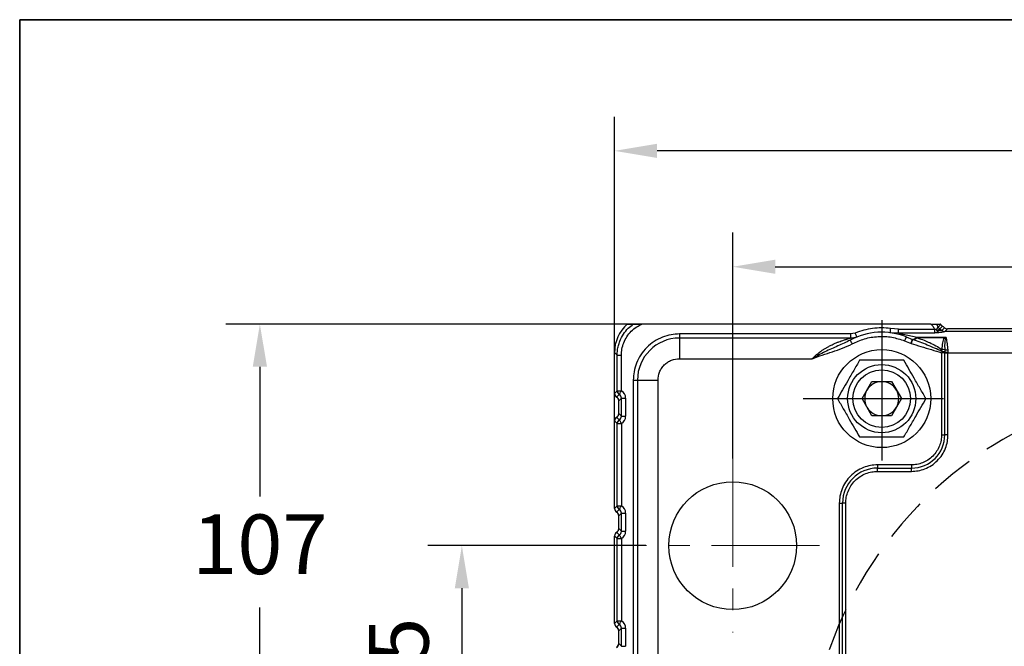
# Model space of a CAD drawing. Units: millimetres. Extents: x -785 to 1460, y -2914 to 623.
# Drawn here: x 1045 to 1160, y -828 to -754 of the extents above; entities that cross this region are included whole.
import ezdxf

# ---------------------------------------------------------------- set-up
doc = ezdxf.new("R2010")
doc.units = ezdxf.units.MM
doc.header["$LTSCALE"] = 4
doc.header["$PDSIZE"] = -1
doc.linetypes.add('CENTER', pattern=[10.16, 6.35, -1.27, 1.27, -1.27])
doc.linetypes.add('HIDDEN', pattern=[1.905, 1.27, -0.635])
doc.layers.add('1', color=7, linetype='Continuous', true_color=0xffffff)
doc.layers.add('FORMAT', color=7, linetype='Continuous')
doc.layers.add('图框', color=155, linetype='Continuous')
doc.styles.add('TH_GBDIM', font='romans.shx', dxfattribs={"width": 0.8, "bigfont": 'gbcbig.shx'})
doc.dimstyles.new('TH_GBDIM', dxfattribs={"dimscale": 2, "dimtxt": 3.5, "dimasz": 2.5, "dimexe": 2, "dimexo": 0, "dimgap": 1.5, "dimtad": 1, "dimdec": 0, "dimlfac": 2, "dimzin": 0, "dimdsep": 46, "dimtxsty": 'TH_GBDIM', "dimcen": 2.5, "dimadec": 0, "dimazin": 0, "dimtfac": 0.714286, "dimtdec": 0, "dimtmove": 0, "dimatfit": 3, "dimfxl": 0, "dimtzin": 0, "dimlwd": -1, "dimlwe": -1, "dimarcsym": 0})
doc.dimstyles.new('TH_GBDIM圆', dxfattribs={"dimscale": 2, "dimtxt": 3.5, "dimasz": 2.5, "dimexe": 2, "dimexo": 0, "dimgap": 1.5, "dimtad": 1, "dimtih": 1, "dimtoh": 1, "dimdec": 0, "dimlfac": 2, "dimzin": 0, "dimdsep": 46, "dimtxsty": 'TH_GBDIM', "dimcen": 2.5, "dimadec": 0, "dimazin": 0, "dimtfac": 0.714286, "dimtdec": 0, "dimtmove": 0, "dimatfit": 3, "dimfxl": 0, "dimtzin": 0, "dimlwd": -1, "dimlwe": -1, "dimarcsym": 0})

# ---------------------------------------------------------------- blocks, each defined once
blk = doc.blocks.new('*D190')
at = {"color": 0, "transparency": 16777216}
for p, q in [((1128.42, -805.68), (1128.42, -779.16)), ((1238.42, -805.68), (1238.42, -779.16)), ((1133.42, -783.16), (1233.42, -783.16))]:
    blk.add_line(p, q, dxfattribs=at)
for points in [[(1133.42, -782.33), (1133.42, -783.99), (1128.42, -783.16)], [(1233.42, -782.33), (1233.42, -783.99), (1238.42, -783.16)]]:
    blk.add_solid(points, dxfattribs=at)
at = {"layer": 'Defpoints', "color": 0, "transparency": 16777216}
for p in [(1238.42, -783.16), (1128.42, -805.68), (1238.42, -805.68)]:
    blk.add_point(p, dxfattribs=at)
at = {"color": 0, "transparency": 16777216, "insert": (1183.42, -776.66), "char_height": 7, "attachment_point": 5, "style": 'TH_GBDIM'}
blk.add_mtext('220', dxfattribs=at)
blk = doc.blocks.new('*D195')
at = {"color": 0, "transparency": 16777216}
for p, q in [((1114.54, -801.26), (1114.54, -765.56)), ((1252.29, -801.26), (1252.29, -765.56)), ((1247.29, -769.56), (1119.54, -769.56))]:
    blk.add_line(p, q, dxfattribs=at)
for points in [[(1119.54, -768.73), (1119.54, -770.39), (1114.54, -769.56)], [(1247.29, -768.73), (1247.29, -770.39), (1252.29, -769.56)]]:
    blk.add_solid(points, dxfattribs=at)
at = {"layer": 'Defpoints', "color": 0, "transparency": 16777216}
for p in [(1114.54, -769.56), (1114.54, -801.26), (1252.29, -801.26)]:
    blk.add_point(p, dxfattribs=at)
at = {"color": 0, "transparency": 16777216, "insert": (1183.42, -763.06), "char_height": 7, "attachment_point": 5, "style": 'TH_GBDIM'}
blk.add_mtext('275', dxfattribs=at)
blk = doc.blocks.new('*D196')
at = {"color": 0, "transparency": 16777216}
for p, q in [((1118.21, -815.89), (1092.62, -815.89)), ((1096.62, -820.89), (1096.62, -838.39)), ((1107.17, -843.39), (1092.62, -843.39))]:
    blk.add_line(p, q, dxfattribs=at)
for points in [[(1095.79, -820.89), (1097.45, -820.89), (1096.62, -815.89)], [(1095.79, -838.39), (1097.45, -838.39), (1096.62, -843.39)]]:
    blk.add_solid(points, dxfattribs=at)
at = {"layer": 'Defpoints', "color": 0, "transparency": 16777216}
for p in [(1118.21, -815.89), (1096.62, -843.39), (1107.17, -843.39)]:
    blk.add_point(p, dxfattribs=at)
at = {"color": 0, "transparency": 16777216, "insert": (1090.12, -829.64), "char_height": 7, "attachment_point": 5, "rotation": 90, "style": 'TH_GBDIM'}
blk.add_mtext('55', dxfattribs=at)
blk = doc.blocks.new('*D229')
at = {"color": 0, "transparency": 16777216}
for p, q in [((1127.12, -789.89), (1068.9, -789.89)), ((1072.9, -794.89), (1072.9, -810.14)), ((1072.9, -838.39), (1072.9, -823.14)), ((1183.42, -843.39), (1068.9, -843.39))]:
    blk.add_line(p, q, dxfattribs=at)
for points in [[(1072.07, -794.89), (1073.74, -794.89), (1072.9, -789.89)], [(1072.07, -838.39), (1073.74, -838.39), (1072.9, -843.39)]]:
    blk.add_solid(points, dxfattribs=at)
at = {"layer": 'Defpoints', "color": 0, "transparency": 16777216}
for p in [(1072.9, -789.89), (1127.12, -789.89), (1183.42, -843.39)]:
    blk.add_point(p, dxfattribs=at)
at = {"color": 0, "transparency": 16777216, "insert": (1072.9, -816.64), "char_height": 7, "attachment_point": 5, "style": 'TH_GBDIM'}
blk.add_mtext('107', dxfattribs=at)

msp = doc.modelspace()

# ---------------------------------------------------------------- linework, layer by layer
at = {"color": 0, "linetype": 'Continuous', "lineweight": 25}
for p, q in [((1116.05, -789.89), (1116.75, -789.89)), ((1151.67, -789.89), (1117.76, -789.89)), ((1147.88, -790.47), (1146.95, -790.4)), ((1147.88, -790.94), (1147.88, -790.47)), ((1147.88, -790.47), (1152.11, -790.47)), ((1152.11, -790.47), (1152.11, -790.94)), ((1152.35, -789.89), (1152.55, -790.24)), ((1152.35, -789.89), (1152.85, -789.89)), ((1152.37, -790.5), (1152.51, -790.64)), ((1152.55, -790.24), (1152.86, -789.92)), ((1153.07, -790.15), (1152.76, -790.46)), ((1152.76, -790.46), (1152.99, -790.63)), ((1152.76, -790.46), (1152.76, -790.46)), ((1152.99, -790.63), (1152.98, -790.63)), ((1152.99, -790.63), (1153.3, -790.32)), ((1213.51, -790.77), (1153.32, -790.77)), ((1153.33, -790.77), (1153.32, -790.77)), ((1153.64, -790.46), (1153.33, -790.77)), ((1213.2, -790.46), (1153.64, -790.46)), ((1122.17, -791.05), (1122.17, -791.53)), ((1142.26, -791.05), (1122.17, -791.05)), ((1142.26, -791.53), (1122.17, -791.53)), ((1122.17, -791.53), (1122.17, -793.95)), ((1142.82, -790.94), (1142.26, -791.05)), ((1142.26, -791.05), (1142.26, -791.53)), ((1147.88, -790.94), (1146.88, -790.9)), ((1147.88, -790.94), (1150.09, -791.41)), ((1152.11, -790.94), (1147.88, -790.94)), ((1148.61, -791.85), (1149.37, -792.15)), ((1148.79, -791.39), (1149.52, -791.68)), ((1149.52, -791.68), (1149.56, -791.69)), ((1149.52, -791.68), (1149.53, -791.68)), ((1150, -791.47), (1150.09, -791.41)), ((1150.09, -791.41), (1153.42, -791.41)), ((1150.09, -791.51), (1150.09, -791.41)), ((1153.26, -791.51), (1150.09, -791.51)), ((1153.42, -791.41), (1153.26, -791.51)), ((1153.42, -791.41), (1153.37, -791.57)), ((1153.42, -791.41), (1153.48, -791.56)), ((1114.54, -793.18), (1114.54, -793.01)), ((1152.99, -793.1), (1152.94, -793.25)), ((1152.99, -793.1), (1152.97, -792.86)), ((1153.32, -792.92), (1153.32, -793.18)), ((1153.67, -792.92), (1153.69, -793.14)), ((1114.54, -793.24), (1114.85, -793.55)), ((1114.54, -798.02), (1114.54, -793.24)), ((1114.85, -793.55), (1115.35, -793.55)), ((1114.85, -797.71), (1114.85, -793.55)), ((1115.35, -797.71), (1115.35, -793.55)), ((1122.17, -793.95), (1137.77, -793.95)), ((1152.94, -793.25), (1152.94, -793.26)), ((1152.94, -793.26), (1152.94, -802.89)), ((1153.32, -793.26), (1152.94, -793.26)), ((1153.32, -793.18), (1153.32, -793.25)), ((1153.32, -793.25), (1153.32, -793.26)), ((1153.32, -802.89), (1153.32, -793.26)), ((1153.32, -793.26), (1153.7, -793.26)), ((1153.69, -793.14), (1153.7, -793.25)), ((1153.7, -793.25), (1153.7, -793.26)), ((1153.7, -802.89), (1153.7, -793.26)), ((1153.7, -793.26), (1213.14, -793.26)), ((1116.75, -796.46), (1117.24, -796.46)), ((1116.75, -796.46), (1116.75, -872.34)), ((1117.24, -796.46), (1117.24, -872.34)), ((1117.24, -796.46), (1119.66, -796.46)), ((1119.66, -840.48), (1119.66, -796.46)), ((1114.54, -798.02), (1114.85, -797.71)), ((1114.85, -797.71), (1115.35, -797.71)), ((1143.61, -798.64), (1144.76, -796.64)), ((1144.76, -796.64), (1147.07, -796.64)), ((1147.07, -796.64), (1148.23, -798.64)), ((1114.79, -798.46), (1115.1, -798.14)), ((1115.35, -798.58), (1115.04, -798.89)), ((1115.04, -800.39), (1115.04, -798.89)), ((1115.35, -798.58), (1115.85, -798.58)), ((1115.35, -800.7), (1115.35, -798.58)), ((1115.85, -798.58), (1115.85, -800.7)), ((1144.76, -800.64), (1143.61, -798.64)), ((1148.23, -798.64), (1147.07, -800.64)), ((1115.1, -801.14), (1114.79, -800.82)), ((1115.04, -800.39), (1115.35, -800.7)), ((1115.35, -800.7), (1115.85, -800.7)), ((1147.07, -800.64), (1144.76, -800.64)), ((1114.85, -801.57), (1114.54, -801.26)), ((1114.54, -811.52), (1114.54, -801.26)), ((1114.85, -801.57), (1115.35, -801.57)), ((1114.85, -811.21), (1114.85, -801.57)), ((1115.35, -801.57), (1115.35, -811.21)), ((1152.94, -802.89), (1153.32, -802.89)), ((1153.7, -802.89), (1153.32, -802.89)), ((1149.42, -806.41), (1145.42, -806.41)), ((1145.42, -806.41), (1145.42, -806.79)), ((1145.42, -806.79), (1149.42, -806.79)), ((1145.42, -807.17), (1145.42, -806.79)), ((1149.42, -806.41), (1149.42, -806.79)), ((1149.42, -807.17), (1149.42, -806.79)), ((1145.42, -807.17), (1149.42, -807.17)), ((1114.54, -811.52), (1114.85, -811.21)), ((1114.85, -811.21), (1115.35, -811.21)), ((1140.94, -810.89), (1140.94, -859.89)), ((1140.94, -810.89), (1141.32, -810.89)), ((1141.32, -859.89), (1141.32, -810.89)), ((1141.7, -810.89), (1141.32, -810.89)), ((1141.7, -859.89), (1141.7, -810.89)), ((1114.79, -811.96), (1115.1, -811.64)), ((1115.35, -812.08), (1115.04, -812.39)), ((1115.04, -813.89), (1115.04, -812.39)), ((1115.35, -812.08), (1115.85, -812.08)), ((1115.35, -814.2), (1115.35, -812.08)), ((1115.85, -812.08), (1115.85, -814.2)), ((1115.04, -813.89), (1115.35, -814.2)), ((1114.85, -815.07), (1114.54, -814.76)), ((1114.54, -825.02), (1114.54, -814.76)), ((1115.1, -814.64), (1114.79, -814.32)), ((1114.85, -824.71), (1114.85, -815.07)), ((1114.85, -815.07), (1115.35, -815.07)), ((1115.35, -814.2), (1115.85, -814.2)), ((1115.35, -815.07), (1115.35, -824.71)), ((1114.54, -825.02), (1114.85, -824.71)), ((1114.79, -825.46), (1115.1, -825.14)), ((1114.85, -824.71), (1115.35, -824.71)), ((1115.35, -825.58), (1115.04, -825.89)), ((1115.04, -827.39), (1115.04, -825.89)), ((1115.35, -827.7), (1115.35, -825.58)), ((1115.35, -825.58), (1115.85, -825.58)), ((1115.85, -825.58), (1115.85, -827.7)), ((1115.04, -827.39), (1115.35, -827.7)), ((1115.35, -827.7), (1115.85, -827.7))]:
    msp.add_line(p, q, dxfattribs=at)
at = {"color": 0, "linetype": 'Continuous', "lineweight": 25, "flags": 128}
for points in [[(1146.95, -790.4), (1146.93, -790.5), (1146.92, -790.59), (1146.91, -790.68), (1146.9, -790.75), (1146.9, -790.82), (1146.89, -790.86), (1146.89, -790.89), (1146.88, -790.9)], [(1142.21, -791.78), (1142.21, -791.79), (1142.23, -791.81), (1142.25, -791.85), (1142.28, -791.91), (1142.31, -791.97), (1142.36, -792.05), (1142.4, -792.13), (1142.45, -792.22)], [(1143.01, -791.4), (1143, -791.4), (1142.99, -791.37), (1142.98, -791.33), (1142.95, -791.27), (1142.92, -791.2), (1142.89, -791.12), (1142.86, -791.03), (1142.82, -790.94)], [(1148.79, -791.39), (1148.79, -791.4), (1148.78, -791.43), (1148.76, -791.47), (1148.74, -791.53), (1148.71, -791.6), (1148.68, -791.68), (1148.65, -791.76), (1148.61, -791.85)], [(1115.1, -798.14), (1115.11, -798.13), (1115.13, -798.1), (1115.16, -798.06), (1115.19, -798), (1115.22, -797.94), (1115.26, -797.87), (1115.31, -797.79), (1115.35, -797.71)], [(1115.1, -801.14), (1115.11, -801.15), (1115.13, -801.18), (1115.16, -801.22), (1115.19, -801.28), (1115.22, -801.34), (1115.26, -801.41), (1115.31, -801.49), (1115.35, -801.57)], [(1115.1, -811.64), (1115.11, -811.63), (1115.13, -811.6), (1115.16, -811.56), (1115.19, -811.5), (1115.22, -811.44), (1115.26, -811.37), (1115.31, -811.29), (1115.35, -811.21)], [(1115.1, -814.64), (1115.11, -814.65), (1115.13, -814.68), (1115.16, -814.72), (1115.19, -814.78), (1115.22, -814.84), (1115.26, -814.91), (1115.31, -814.99), (1115.35, -815.07)], [(1115.1, -825.14), (1115.11, -825.13), (1115.13, -825.1), (1115.16, -825.06), (1115.19, -825), (1115.22, -824.94), (1115.26, -824.87), (1115.31, -824.79), (1115.35, -824.71)]]:
    msp.add_lwpolyline(points, dxfattribs=at)
at = {"color": 0, "linetype": 'Continuous', "lineweight": 25}
for centre, radius in [((1145.92, -798.64), 5.75), ((1145.92, -798.64), 4), ((1145.92, -798.64), 3.38), ((1128.42, -815.89), 7.5)]:
    msp.add_circle(centre, radius, dxfattribs=at)
for centre, radius, start, end in [((1153.01, -790.02), 0.504, 204.7423, 240.6811), ((1153.01, -790.02), 0.504, 204.7696, 240.7189), ((1153.33, -790.27), 0.499, 225.8455, 269.1658), ((1153.33, -790.27), 0.502, 226.2673, 269.5155), ((1122.17, -796.46), 4.93, 90, 180), ((1145.92, -798.64), 7.8, 68.363, 118.4008), ((1150.08, -790.61), 1.2, 243.0364, 244.3466), ((1150.74, -790.08), 1.57, 242.1235, 245.2644), ((1153.05, -792.06), 0.59, 56.6339, 68.3816), ((1153.36, -790.88), 0.69, 270.7556, 279.6917), ((1152.88, -794.3), 1.44, 72.435, 86.6253), ((1153.46, -790.19), 2.73, 266.9385, 274.2916), ((1152.71, -786.12), 7.09, 274.8802, 277.9349), ((1153.84, -730.52), 62.73, 269.5237, 269.8708), ((1115.36, -797.71), 0.503, 180.5103, 240.014), ((1145.92, -798.64), 2, 150, 210), ((1145.92, -798.64), 2, 90, 150), ((1145.92, -798.64), 2, 30, 90), ((1145.92, -798.64), 2, 330, 30), ((1145.92, -798.64), 2, 210, 270), ((1145.92, -798.64), 2, 270, 330), ((1115.36, -801.57), 0.503, 119.9862, 179.4894), ((1149.42, -802.89), 3.9, 270, 0), ((1145.42, -810.89), 4.1, 90, 180), ((1115.36, -811.21), 0.503, 180.5106, 240.0138), ((1115.36, -815.07), 0.503, 119.9861, 179.4896), ((1115.36, -824.71), 0.503, 180.5104, 240.0139)]:
    msp.add_arc(centre, radius, start, end, dxfattribs=at)
at = {"color": 6, "linetype": 'HIDDEN'}
msp.add_arc((1183.42, -843.39), 46.25, 116.657, 229.0322, dxfattribs=at)
at = {"color": 0, "linetype": 'Continuous', "lineweight": 25}
for centre, major_axis, ratio, start_param, end_param in [((1119.06, -793.28), (3.21, -3.21), 0.992433, 3.083046, 3.923193), ((1151.03, -790.77), (-1.42, -1.42), 0.992433, 2.785885, 2.804684), ((1153.32, -789.71), (-0.356, -0.356), 0.992433, 5.927478, 6.559552), ((1152.53, -791.12), (-0.784, -0.784), 0.992433, 3.164507, 3.417959), ((1153.65, -789.95), (-0.356, -0.356), 0.992433, 0.022915, 0.7816), ((1117.54, -793.02), (-2.12, 2.12), 0.999924, 0.453891, 0.78536), ((1114.85, -798.59), (-0.712, -0.712), 0.992433, 2.359993, 3.404992), ((1115.05, -798.02), (-0.356, -0.356), 0.992433, 5.501585, 6.546584), ((1115.04, -798.02), (-0.354, -0.354), 0.999924, 6.228363, 6.545001), ((1114.54, -798.89), (-0.356, -0.356), 0.992433, 2.359993, 3.404992), ((1114.54, -798.89), (-0.354, -0.354), 0.999924, 2.590449, 3.403408), ((1114.85, -798.59), (0.362, 0.362), 0.977691, 5.501585, 6.546584), ((1115.05, -801.26), (-0.356, 0.356), 0.992433, 6.019786, 7.064785), ((1115.04, -801.26), (-0.354, 0.354), 0.999924, 6.02137, 6.338007), ((1114.54, -800.39), (-0.356, 0.356), 0.992433, 2.878194, 3.923193), ((1114.54, -800.39), (-0.354, 0.354), 0.999924, 2.879777, 3.692736), ((1114.85, -800.69), (0.362, -0.362), 0.977691, 6.019786, 7.064785), ((1114.85, -800.69), (-0.712, 0.712), 0.992433, 2.878194, 3.923193), ((1115.05, -811.52), (-0.356, -0.356), 0.992433, 5.501585, 6.546584), ((1114.85, -812.09), (-0.712, -0.712), 0.992433, 2.359993, 3.404992), ((1115.04, -811.52), (-0.354, -0.354), 0.999924, 6.228355, 6.545001), ((1114.54, -812.39), (-0.356, -0.356), 0.992433, 2.359993, 3.404992), ((1114.54, -812.39), (-0.354, -0.354), 0.999924, 2.590439, 3.403408), ((1114.85, -812.09), (0.362, 0.362), 0.977691, 5.501585, 6.546584), ((1114.54, -813.89), (-0.356, 0.356), 0.992433, 2.878194, 3.923193), ((1115.05, -814.76), (-0.356, 0.356), 0.992433, 6.019786, 7.064785), ((1115.04, -814.76), (-0.354, 0.354), 0.999924, 6.02137, 6.338033), ((1114.54, -813.89), (-0.354, 0.354), 0.999924, 2.879777, 3.692756), ((1114.85, -814.19), (0.362, -0.362), 0.977691, 6.019786, 7.064785), ((1114.85, -814.19), (-0.712, 0.712), 0.992433, 2.878194, 3.923193), ((1115.05, -825.02), (-0.356, -0.356), 0.992433, 5.501585, 6.546584), ((1115.04, -825.02), (-0.354, -0.354), 0.999924, 6.228337, 6.545001), ((1114.54, -825.89), (-0.356, -0.356), 0.992433, 2.359993, 3.404992), ((1114.54, -825.89), (-0.354, -0.354), 0.999924, 2.590429, 3.403408), ((1114.85, -825.59), (0.362, 0.362), 0.977691, 5.501585, 6.546584), ((1114.85, -825.59), (-0.712, -0.712), 0.992433, 2.359993, 3.404992), ((1114.54, -827.37), (-0.354, 0.354), 0.999924, 2.854764, 3.926953), ((1114.54, -827.39), (-0.356, 0.356), 0.992433, 2.878194, 3.923193)]:
    msp.add_ellipse(centre, major_axis=major_axis, ratio=ratio, start_param=start_param, end_param=end_param, dxfattribs=at)
for points, knots in [([(1114.85, -793.55), (1114.86, -793.36), (1114.88, -792.98), (1114.99, -792.42), (1115.2, -791.78), (1115.57, -791.07), (1116.11, -790.39), (1116.55, -790.05), (1116.75, -789.89)], [0, 0, 0, 0, 0.135426, 0.267045, 0.394873, 0.609588, 0.821235, 1, 1, 1, 1]), ([(1115.35, -793.55), (1115.36, -793.31), (1115.39, -792.81), (1115.61, -792.06), (1115.98, -791.35), (1116.5, -790.71), (1117.1, -790.21), (1117.56, -789.99), (1117.76, -789.89)], [0, 0, 0, 0, 0.157453, 0.324024, 0.497261, 0.674026, 0.850791, 1, 1, 1, 1]), ([(1116.75, -789.89), (1116.77, -789.89), (1116.8, -789.89), (1116.92, -789.89), (1117.16, -789.89), (1117.46, -789.89), (1117.69, -789.89), (1117.76, -789.89)], [0, 0, 0, 0, 0.113599, 0.22597, 0.428802, 0.805351, 1, 1, 1, 1]), ([(1146.95, -790.4), (1146.6, -790.37), (1145.9, -790.31), (1144.85, -790.39), (1143.81, -790.58), (1143.15, -790.82), (1142.82, -790.94)], [0, 0, 0, 0, 0.250016, 0.5, 0.749951, 1, 1, 1, 1]), ([(1151.67, -789.89), (1151.75, -789.96), (1151.93, -790.12), (1152.05, -790.34), (1152.11, -790.47)], [0, 0, 0, 0, 0.4247, 1, 1, 1, 1]), ([(1151.67, -789.89), (1151.78, -789.89), (1151.96, -789.89), (1152.18, -789.89), (1152.3, -789.89), (1152.33, -789.89), (1152.35, -789.89)], [0, 0, 0, 0, 0.3895026, 0.6119064, 0.8360521, 1, 1, 1, 1]), ([(1152.11, -790.47), (1152.16, -790.48), (1152.24, -790.51), (1152.33, -790.5), (1152.37, -790.5)], [0, 0, 0, 0, 0.521493, 1, 1, 1, 1]), ([(1152.37, -790.5), (1152.39, -790.47), (1152.43, -790.4), (1152.49, -790.32), (1152.53, -790.26), (1152.54, -790.24), (1152.55, -790.24)], [0, 0, 0, 0, 0.248468, 0.500076, 0.749023, 1, 1, 1, 1]), ([(1152.58, -790.9), (1152.56, -790.88), (1152.51, -790.85), (1152.45, -790.75), (1152.4, -790.64), (1152.38, -790.55), (1152.37, -790.5)], [0, 0, 0, 0, 0.2916296, 0.4999356, 0.7624309, 1, 1, 1, 1]), ([(1152.76, -790.46), (1152.75, -790.47), (1152.74, -790.48), (1152.68, -790.52), (1152.61, -790.58), (1152.54, -790.62), (1152.51, -790.64)], [0, 0, 0, 0, 0.244127, 0.488186, 0.738363, 1, 1, 1, 1]), ([(1152.98, -790.63), (1152.98, -790.63), (1152.97, -790.64), (1152.92, -790.65), (1152.87, -790.65), (1152.78, -790.66), (1152.66, -790.66), (1152.56, -790.65), (1152.51, -790.64)], [0, 0, 0, 0, 0.135311, 0.250494, 0.412031, 0.5014, 0.750486, 1, 1, 1, 1]), ([(1152.51, -790.64), (1152.52, -790.7), (1152.54, -790.82), (1152.57, -790.87), (1152.58, -790.9)], [0, 0, 0, 0, 0.4999997, 1, 1, 1, 1]), ([(1153.32, -790.77), (1153.31, -790.78), (1153.29, -790.78), (1153.21, -790.81), (1153.07, -790.85), (1152.84, -790.88), (1152.67, -790.9), (1152.58, -790.9)], [0, 0, 0, 0, 0.124374, 0.25104, 0.500097, 0.735747, 1, 1, 1, 1]), ([(1122.17, -791.05), (1121.84, -791.06), (1121.16, -791.1), (1120.15, -791.4), (1119.18, -791.9), (1118.31, -792.61), (1117.61, -793.47), (1117.11, -794.44), (1116.81, -795.45), (1116.77, -796.13), (1116.75, -796.46)], [0, 0, 0, 0, 0.116516, 0.240011, 0.368641, 0.5, 0.631359, 0.759988, 0.883484, 1, 1, 1, 1]), ([(1137.77, -793.95), (1137.88, -793.84), (1138.09, -793.62), (1138.45, -793.33), (1138.77, -793.08), (1139.08, -792.88), (1139.35, -792.71), (1139.65, -792.54), (1139.94, -792.39), (1140.24, -792.24), (1140.55, -792.1), (1140.87, -791.97), (1141.2, -791.85), (1141.55, -791.74), (1141.93, -791.62), (1142.15, -791.56), (1142.26, -791.53)], [0, 0, 0, 0, 0.08205, 0.164741, 0.249769, 0.305208, 0.365338, 0.43018, 0.499754, 0.550298, 0.624529, 0.696321, 0.74972, 0.835142, 0.920255, 1, 1, 1, 1]), ([(1142.21, -791.78), (1141.73, -792.01), (1140.76, -792.48), (1139.23, -793.11), (1138.26, -793.67), (1137.77, -793.95)], [0, 0, 0, 0, 0.323028, 0.6593, 1, 1, 1, 1]), ([(1143.01, -791.4), (1142.88, -791.45), (1142.64, -791.53), (1142.39, -791.53), (1142.26, -791.53)], [0, 0, 0, 0, 0.5032902, 1, 1, 1, 1]), ([(1142.45, -792.22), (1142.92, -792), (1143.89, -791.55), (1145.49, -791.3), (1147.1, -791.36), (1148.11, -791.69), (1148.61, -791.85)], [0, 0, 0, 0, 0.246997, 0.5, 0.753003, 1, 1, 1, 1]), ([(1149.37, -792.15), (1149.39, -792.09), (1149.42, -791.98), (1149.47, -791.84), (1149.51, -791.73), (1149.52, -791.7), (1149.52, -791.68)], [0, 0, 0, 0, 0.249857, 0.499917, 0.750088, 1, 1, 1, 1]), ([(1149.56, -791.69), (1149.55, -791.71), (1149.54, -791.74), (1149.49, -791.85), (1149.43, -791.99), (1149.39, -792.1), (1149.37, -792.15)], [0, 0, 0, 0, 0.2499062, 0.5000816, 0.750151, 1, 1, 1, 1]), ([(1149.53, -791.68), (1149.61, -791.67), (1149.75, -791.65), (1149.92, -791.53), (1150, -791.47)], [0, 0, 0, 0, 0.5021406, 1, 1, 1, 1]), ([(1149.56, -791.69), (1149.64, -791.69), (1149.8, -791.68), (1149.99, -791.57), (1150.08, -791.51)], [0, 0, 0, 0, 0.501608, 1, 1, 1, 1]), ([(1152.99, -793.1), (1152.42, -792.84), (1151.29, -792.33), (1150.13, -791.91), (1149.56, -791.69)], [0, 0, 0, 0, 0.504435, 1, 1, 1, 1]), ([(1150.08, -791.51), (1150.36, -791.6), (1150.85, -791.76), (1151.58, -792.07), (1152.28, -792.41), (1152.74, -792.71), (1152.97, -792.86)], [0, 0, 0, 0, 0.277775, 0.501571, 0.751126, 1, 1, 1, 1]), ([(1150.09, -791.51), (1150.09, -791.51), (1150.09, -791.51), (1150.08, -791.51), (1150.08, -791.51), (1150.08, -791.51)], [0, 0, 0, 0, 0.601317, 0.82276, 1, 1, 1, 1]), ([(1152.58, -790.9), (1152.51, -790.91), (1152.36, -790.93), (1152.19, -790.93), (1152.11, -790.94)], [0, 0, 0, 0, 0.488588, 1, 1, 1, 1]), ([(1153.26, -791.51), (1153.21, -791.59), (1153.1, -791.76), (1153.03, -792.19), (1152.99, -792.59), (1152.97, -792.86)], [0, 0, 0, 0, 0.249966, 0.500636, 1, 1, 1, 1]), ([(1153.37, -791.57), (1153.35, -791.76), (1153.3, -792.15), (1153.31, -792.66), (1153.32, -792.92)], [0, 0, 0, 0, 0.499812, 1, 1, 1, 1]), ([(1153.48, -791.56), (1153.52, -791.76), (1153.6, -792.16), (1153.65, -792.67), (1153.67, -792.92)], [0, 0, 0, 0, 0.500875, 1, 1, 1, 1]), ([(1137.77, -793.95), (1138.16, -793.81), (1138.94, -793.52), (1140.13, -793.14), (1141.32, -792.76), (1142.07, -792.4), (1142.45, -792.22)], [0, 0, 0, 0, 0.249904, 0.50011, 0.74996, 1, 1, 1, 1]), ([(1149.37, -792.15), (1149.75, -792.28), (1150.54, -792.54), (1151.74, -792.88), (1152.54, -793.13), (1152.94, -793.25)], [0, 0, 0, 0, 0.3219013, 0.6666614, 1, 1, 1, 1]), ([(1153.32, -793.18), (1153.27, -793.16), (1153.18, -793.13), (1153.05, -793.11), (1152.99, -793.1)], [0, 0, 0, 0, 0.5, 1, 1, 1, 1]), ([(1119.66, -796.46), (1119.69, -796.15), (1119.74, -795.66), (1120.05, -795.08), (1120.38, -794.67), (1120.78, -794.35), (1121.37, -794.04), (1121.85, -793.98), (1122.17, -793.95)], [0, 0, 0, 0, 0.239456, 0.368361, 0.5, 0.63164, 0.760544, 1, 1, 1, 1]), ([(1143.32, -794.14), (1143.1, -794.53), (1142.64, -795.32), (1141.96, -796.49), (1141.32, -797.61), (1140.92, -798.29), (1140.72, -798.64)], [0, 0, 0, 0, 0.264614, 0.534966, 0.765353, 1, 1, 1, 1]), ([(1148.52, -794.14), (1148.07, -794.14), (1147.15, -794.14), (1145.8, -794.14), (1144.51, -794.14), (1143.72, -794.14), (1143.32, -794.14)], [0, 0, 0, 0, 0.264614, 0.534966, 0.765353, 1, 1, 1, 1]), ([(1151.11, -798.64), (1150.89, -798.25), (1150.43, -797.46), (1149.76, -796.29), (1149.11, -795.17), (1148.72, -794.49), (1148.52, -794.14)], [0, 0, 0, 0, 0.264614, 0.534966, 0.765353, 1, 1, 1, 1]), ([(1153.32, -793.25), (1153.3, -793.25), (1153.25, -793.25), (1153.15, -793.25), (1153.05, -793.25), (1152.98, -793.25), (1152.94, -793.25)], [0, 0, 0, 0, 0.25, 0.5, 0.749998, 1, 1, 1, 1]), ([(1140.72, -798.64), (1140.95, -799.03), (1141.4, -799.82), (1142.08, -800.99), (1142.73, -802.11), (1143.12, -802.79), (1143.32, -803.14)], [0, 0, 0, 0, 0.264614, 0.534966, 0.765352, 1, 1, 1, 1]), ([(1148.52, -803.14), (1148.74, -802.75), (1149.2, -801.96), (1149.87, -800.79), (1150.52, -799.67), (1150.92, -798.99), (1151.11, -798.64)], [0, 0, 0, 0, 0.264613, 0.534966, 0.765352, 1, 1, 1, 1]), ([(1143.32, -803.14), (1143.77, -803.14), (1144.68, -803.14), (1146.03, -803.14), (1147.33, -803.14), (1148.12, -803.14), (1148.52, -803.14)], [0, 0, 0, 0, 0.264614, 0.534966, 0.765353, 1, 1, 1, 1]), ([(1152.94, -802.89), (1152.93, -803.1), (1152.91, -803.55), (1152.71, -804.2), (1152.39, -804.84), (1151.93, -805.4), (1151.36, -805.86), (1150.73, -806.18), (1150.08, -806.38), (1149.63, -806.4), (1149.42, -806.41)], [0, 0, 0, 0, 0.116516, 0.240012, 0.368641, 0.5, 0.631359, 0.759989, 0.883484, 1, 1, 1, 1]), ([(1149.42, -807.17), (1149.68, -807.16), (1150.22, -807.13), (1151.02, -806.89), (1151.78, -806.5), (1152.47, -805.94), (1153.03, -805.26), (1153.42, -804.49), (1153.66, -803.69), (1153.69, -803.15), (1153.7, -802.89)], [0, 0, 0, 0, 0.116516, 0.240012, 0.368641, 0.5, 0.631359, 0.759989, 0.883484, 1, 1, 1, 1]), ([(1145.42, -806.41), (1145.15, -806.43), (1144.58, -806.46), (1143.75, -806.71), (1142.95, -807.12), (1142.23, -807.7), (1141.65, -808.42), (1141.24, -809.22), (1140.99, -810.05), (1140.96, -810.62), (1140.94, -810.89)], [0, 0, 0, 0, 0.116516, 0.240011, 0.368641, 0.5, 0.631359, 0.759989, 0.883484, 1, 1, 1, 1]), ([(1141.7, -810.89), (1141.71, -810.66), (1141.74, -810.2), (1141.95, -809.5), (1142.29, -808.84), (1142.77, -808.24), (1143.37, -807.76), (1144.03, -807.42), (1144.73, -807.21), (1145.19, -807.19), (1145.42, -807.17)], [0, 0, 0, 0, 0.116516, 0.240011, 0.368641, 0.5, 0.631359, 0.759989, 0.883484, 1, 1, 1, 1])]:
    msp.add_open_spline(points, degree=3, knots=knots, dxfattribs=at)
at = {"layer": '1', "color": 1, "linetype": 'CENTER', "ltscale": 0.648}
for p, q in [((1145.92, -789.42), (1145.92, -807.86)), ((1136.7, -798.64), (1155.14, -798.64))]:
    msp.add_line(p, q, dxfattribs=at)
at = {"layer": '1', "color": 1, "linetype": 'CENTER', "lineweight": 5, "ltscale": 0.5}
for p, q in [((1128.42, -805.68), (1128.42, -826.1)), ((1138.63, -815.89), (1118.21, -815.89))]:
    msp.add_line(p, q, dxfattribs=at)
at = {"layer": 'FORMAT', "lineweight": 35}
for p, q in [((1052.1, -754.17), (1044.7, -754.17)), ((1044.7, -754.17), (1044.7, -1049.17))]:
    msp.add_line(p, q, dxfattribs=at)
at = {"layer": '图框', "color": 7, "lineweight": 35}
msp.add_line((1052.1, -754.17), (1460.1, -754.17), dxfattribs=at)

# ---------------------------------------------------------------- dimensions: what is measured, and where the dimension line sits
dim = msp.add_linear_dim(base=(1114.54, -769.56), p1=(1252.29, -801.26), p2=(1114.54, -801.26), text='275', dimstyle='TH_GBDIM', override={"dimpost": ''})
dim.commit()
dim.dimension.update_dxf_attribs({"geometry": '*D195', "text_midpoint": (1183.42, -763.06)})
dim = msp.add_linear_dim(base=(1238.42, -783.16), p1=(1128.42, -805.68), p2=(1238.42, -805.68), dimstyle='TH_GBDIM')
dim.commit()
dim.dimension.update_dxf_attribs({"geometry": '*D190', "text_midpoint": (1183.42, -776.66)})
for base, p1, p2, dimstyle, picture, middle in [((1072.9, -789.89), (1183.42, -843.39), (1127.12, -789.89), 'TH_GBDIM圆', '*D229', (1072.9, -816.64)), ((1096.62, -843.39), (1118.21, -815.89), (1107.17, -843.39), 'TH_GBDIM', '*D196', (1090.12, -829.64))]:
    dim = msp.add_linear_dim(base=base, p1=p1, p2=p2, angle=90, dimstyle=dimstyle)
    dim.commit()
    dim.dimension.update_dxf_attribs({"geometry": picture, "text_midpoint": middle})

doc.saveas('drawing.dxf')
